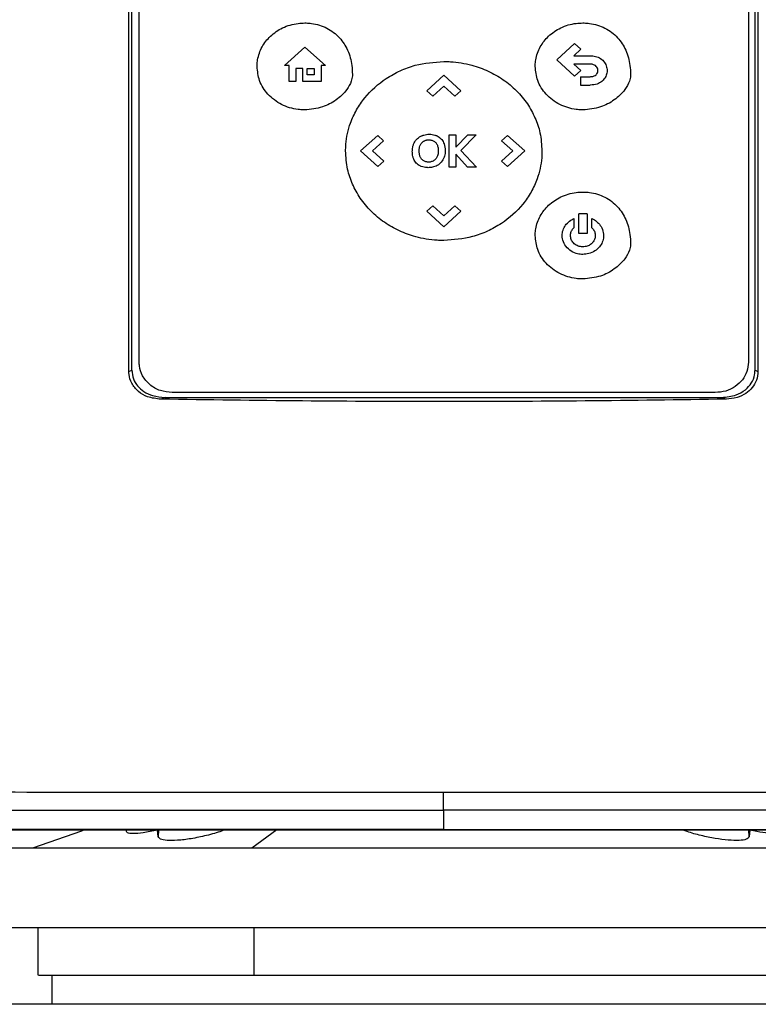
# Model space of a CAD drawing. Extents: x 0.4 to 10.6, y 0.4 to 8.1.
# Drawn here: x 6.9 to 7, y 3.4 to 3.6 of the extents above; entities that cross this region are included whole.
import ezdxf

# ---------------------------------------------------------------- set-up
doc = ezdxf.new("R2010")
doc.units = 0
doc.linetypes.add('SLD-SOLID', pattern=[0])
doc.layers.get('0').update_dxf_attribs({"linetype": 'CONTINUOUS'})

msp = doc.modelspace()

# ---------------------------------------------------------------- linework, layer by layer
at = {"color": 7, "linetype": 'SLD-SOLID'}
for p, q in [((6.87583, 3.5288), (6.87583, 3.66785)), ((6.87637, 3.52903), (6.87637, 3.66762)), ((6.98877, 3.52903), (6.98877, 3.66762)), ((6.9893, 3.66785), (6.9893, 3.5288)), ((6.8777, 3.53044), (6.8777, 3.66659)), ((6.98757, 3.66659), (6.98757, 3.53044)), ((6.953, 3.585), (6.95623, 3.58794)), ((6.95623, 3.58794), (6.95736, 3.5869)), ((6.90389, 3.58401), (6.90759, 3.58728)), ((6.90759, 3.58728), (6.9113, 3.58401)), ((6.95736, 3.5869), (6.9561, 3.58575)), ((6.95623, 3.58205), (6.953, 3.585)), ((6.9561, 3.58575), (6.95905, 3.58575)), ((6.95905, 3.58423), (6.95612, 3.58423)), ((6.95612, 3.58423), (6.95737, 3.58309)), ((6.90474, 3.58401), (6.90389, 3.58401)), ((6.90474, 3.58112), (6.90474, 3.58401)), ((6.90723, 3.58342), (6.90596, 3.58342)), ((6.90596, 3.58342), (6.90596, 3.58112)), ((6.90723, 3.58112), (6.90723, 3.58342)), ((6.90802, 3.58342), (6.90928, 3.58342)), ((6.90802, 3.58228), (6.90802, 3.58342)), ((6.90928, 3.58342), (6.90928, 3.58228)), ((6.9113, 3.58401), (6.91053, 3.58401)), ((6.91053, 3.58401), (6.91053, 3.58112)), ((6.95737, 3.58309), (6.95623, 3.58205)), ((6.90596, 3.58112), (6.90474, 3.58112)), ((6.91053, 3.58112), (6.90723, 3.58112)), ((6.90928, 3.58228), (6.90802, 3.58228)), ((6.92955, 3.57944), (6.93263, 3.58224)), ((6.93263, 3.58224), (6.93571, 3.57944)), ((6.9573, 3.58196), (6.9573, 3.58044)), ((6.9573, 3.58196), (6.95905, 3.58196)), ((6.92955, 3.57944), (6.93064, 3.57844)), ((6.93264, 3.58026), (6.93064, 3.57844)), ((6.93463, 3.57845), (6.93264, 3.58026)), ((6.93571, 3.57944), (6.93463, 3.57845)), ((6.9573, 3.58044), (6.95905, 3.58044)), ((6.91763, 3.56856), (6.92071, 3.57137)), ((6.92179, 3.57038), (6.9198, 3.56857)), ((6.92071, 3.57137), (6.92179, 3.57038)), ((6.93362, 3.56563), (6.93362, 3.57149)), ((6.93362, 3.57149), (6.93482, 3.57149)), ((6.93482, 3.56922), (6.93696, 3.57149)), ((6.93482, 3.57149), (6.93482, 3.56922)), ((6.93846, 3.57149), (6.9357, 3.56865)), ((6.93696, 3.57149), (6.93846, 3.57149)), ((6.94306, 3.57038), (6.94415, 3.57137)), ((6.94506, 3.56856), (6.94306, 3.57038)), ((6.94415, 3.57137), (6.94723, 3.56856)), ((6.92071, 3.56576), (6.91763, 3.56856)), ((6.9198, 3.56857), (6.9218, 3.56675)), ((6.9357, 3.56865), (6.93855, 3.56563)), ((6.94307, 3.56674), (6.94506, 3.56856)), ((6.94723, 3.56856), (6.94415, 3.56576)), ((6.9218, 3.56675), (6.92071, 3.56576)), ((6.93694, 3.56563), (6.93482, 3.56801)), ((6.93482, 3.56801), (6.93482, 3.56563)), ((6.94415, 3.56576), (6.94307, 3.56674)), ((6.93482, 3.56563), (6.93362, 3.56563)), ((6.93855, 3.56563), (6.93694, 3.56563)), ((6.92955, 3.55769), (6.93064, 3.55867)), ((6.93263, 3.55488), (6.92955, 3.55769)), ((6.93064, 3.55867), (6.93263, 3.55686)), ((6.93263, 3.55686), (6.93462, 3.55868)), ((6.93571, 3.55769), (6.93263, 3.55488)), ((6.93462, 3.55868), (6.93571, 3.55769)), ((6.95608, 3.55636), (6.95608, 3.55469)), ((6.95697, 3.5537), (6.95697, 3.55724)), ((6.95847, 3.55724), (6.95697, 3.55724)), ((6.95847, 3.55724), (6.95847, 3.5537)), ((6.95936, 3.55468), (6.95936, 3.55636)), ((6.95847, 3.5537), (6.95697, 3.5537)), ((6.87583, 3.5288), (6.87637, 3.52903)), ((6.98877, 3.52903), (6.9893, 3.5288)), ((6.88237, 3.52412), (6.88159, 3.52379)), ((6.88237, 3.52412), (6.98276, 3.52412)), ((6.9816, 3.52499), (6.88367, 3.52499)), ((6.98276, 3.52412), (6.98354, 3.52379)), ((6.93257, 3.44965), (6.93257, 3.44616)), ((6.87536, 3.44609), (6.87535, 3.44584)), ((6.88114, 3.44487), (6.88099, 3.44604)), ((6.93257, 3.44616), (6.93257, 3.44613)), ((6.98785, 3.44604), (6.98769, 3.44487)), ((6.93082, 3.44283), (6.82255, 3.44283)), ((7.03908, 3.44283), (6.93082, 3.44283)), ((6.93082, 3.42842), (6.82255, 3.42842)), ((6.85942, 3.42842), (6.85942, 3.41989)), ((6.89846, 3.41989), (6.89846, 3.42842)), ((7.03908, 3.42842), (6.93082, 3.42842)), ((6.86192, 3.41989), (6.86192, 3.41464)), ((6.93082, 3.41464), (6.83738, 3.41464)), ((7.02425, 3.41464), (6.93082, 3.41464))]:
    msp.add_line(p, q, dxfattribs=at)
at = {"color": 8, "linetype": 'SLD-SOLID'}
for p, q in [((6.8812, 3.44609), (6.88114, 3.44487)), ((6.90251, 3.44609), (6.898, 3.44283)), ((6.98769, 3.44487), (6.98764, 3.44609))]:
    msp.add_line(p, q, dxfattribs=at)
at = {"color": 7, "linetype": 'SLD-SOLID', "flags": 128}
msp.add_lwpolyline([(6.86786, 3.44609), (6.86731, 3.4459), (6.85845, 3.44283)], dxfattribs=at)
at = {"color": 7, "linetype": 'SLD-SOLID'}
for points, knots in [([(6.89895, 3.58381), (6.89896, 3.58389), (6.89896, 3.5843), (6.89909, 3.58551), (6.89975, 3.58739), (6.90133, 3.5894), (6.90357, 3.59092), (6.90578, 3.59158), (6.90715, 3.59164), (6.90755, 3.59165)], [0, 0, 0, 0, 0.018863, 0.094474, 0.284124, 0.474592, 0.680994, 0.905576, 1, 1, 1, 1]), ([(6.90755, 3.59165), (6.90764, 3.59165), (6.90804, 3.59165), (6.90941, 3.59154), (6.91161, 3.59088), (6.9139, 3.58913), (6.91543, 3.58673), (6.91608, 3.5844), (6.91613, 3.58291), (6.91615, 3.58237)], [0, 0, 0, 0, 0.0171772, 0.0859804, 0.2913793, 0.493823, 0.6844918, 0.8853405, 1, 1, 1, 1]), ([(6.94912, 3.58382), (6.94912, 3.5839), (6.94913, 3.5843), (6.94925, 3.58552), (6.94992, 3.5874), (6.9515, 3.58941), (6.95374, 3.59092), (6.95595, 3.59159), (6.95732, 3.59164), (6.95772, 3.59166)], [0, 0, 0, 0, 0.018863, 0.094474, 0.284124, 0.474593, 0.680994, 0.905579, 1, 1, 1, 1]), ([(6.95772, 3.59166), (6.9578, 3.59166), (6.95821, 3.59165), (6.95958, 3.59155), (6.96177, 3.59089), (6.96406, 3.58913), (6.96559, 3.58674), (6.96624, 3.5844), (6.9663, 3.58291), (6.96632, 3.58237)], [0, 0, 0, 0, 0.017177, 0.085981, 0.291382, 0.493826, 0.684491, 0.885345, 1, 1, 1, 1]), ([(6.91493, 3.56856), (6.91493, 3.56864), (6.91494, 3.56905), (6.91502, 3.57076), (6.91556, 3.57323), (6.91684, 3.57601), (6.91881, 3.5789), (6.92153, 3.58133), (6.92475, 3.58309), (6.92819, 3.58438), (6.9309, 3.58458), (6.93264, 3.58471)], [0, 0, 0, 0, 0.009147, 0.045751, 0.193384, 0.291596, 0.389847, 0.58731, 0.695682, 0.80408, 1, 1, 1, 1]), ([(6.93264, 3.58471), (6.93272, 3.58471), (6.93312, 3.58471), (6.93483, 3.58464), (6.93748, 3.58421), (6.94068, 3.58305), (6.9434, 3.5815), (6.94579, 3.57949), (6.94774, 3.57716), (6.94916, 3.57458), (6.95014, 3.57172), (6.95027, 3.56966), (6.95034, 3.56856)], [0, 0, 0, 0, 0.00914, 0.045706, 0.192682, 0.310333, 0.42795, 0.544561, 0.661104, 0.768554, 0.875956, 1, 1, 1, 1]), ([(6.95905, 3.58575), (6.95913, 3.58575), (6.95954, 3.58574), (6.96027, 3.5856), (6.96115, 3.58513), (6.96178, 3.58439), (6.96206, 3.58365), (6.96209, 3.58321), (6.96209, 3.58308)], [0, 0, 0, 0, 0.053967, 0.271753, 0.490578, 0.707999, 0.908341, 1, 1, 1, 1]), ([(6.96042, 3.58308), (6.96042, 3.58316), (6.9604, 3.58337), (6.96026, 3.58369), (6.96, 3.58397), (6.95961, 3.58417), (6.95928, 3.58423), (6.95907, 3.58423), (6.95905, 3.58423)], [0, 0, 0, 0, 0.122134, 0.316093, 0.507749, 0.689397, 0.963709, 1, 1, 1, 1]), ([(6.90755, 3.57597), (6.90747, 3.57597), (6.90707, 3.57597), (6.90564, 3.57608), (6.9033, 3.57679), (6.90085, 3.57864), (6.89924, 3.58111), (6.89905, 3.58294), (6.89895, 3.58381)], [0, 0, 0, 0, 0.018889, 0.094533, 0.334682, 0.575298, 0.79858, 1, 1, 1, 1]), ([(6.91615, 3.58237), (6.91615, 3.58229), (6.91614, 3.58188), (6.91592, 3.5809), (6.91503, 3.57931), (6.91326, 3.57766), (6.91065, 3.57627), (6.90864, 3.57607), (6.90755, 3.57597)], [0, 0, 0, 0, 0.020872, 0.105013, 0.254267, 0.483851, 0.721774, 1, 1, 1, 1]), ([(6.95772, 3.57597), (6.95764, 3.57597), (6.95723, 3.57598), (6.9558, 3.57609), (6.95347, 3.57679), (6.95102, 3.57864), (6.94941, 3.58112), (6.94921, 3.58295), (6.94912, 3.58382)], [0, 0, 0, 0, 0.018889, 0.09453, 0.33468, 0.575296, 0.79858, 1, 1, 1, 1]), ([(6.96632, 3.58237), (6.96632, 3.58229), (6.96631, 3.58189), (6.96609, 3.58091), (6.9652, 3.57932), (6.96342, 3.57766), (6.96082, 3.57628), (6.9588, 3.57608), (6.95772, 3.57597)], [0, 0, 0, 0, 0.020872, 0.105019, 0.254267, 0.483855, 0.721774, 1, 1, 1, 1]), ([(6.95905, 3.58196), (6.95913, 3.58197), (6.95937, 3.58197), (6.95976, 3.58205), (6.96, 3.58223), (6.9601, 3.58231)], [0, 0, 0, 0, 0.214372, 0.646852, 1, 1, 1, 1]), ([(6.9601, 3.58231), (6.96016, 3.58237), (6.96029, 3.58252), (6.9604, 3.58279), (6.96042, 3.58299), (6.96042, 3.58308)], [0, 0, 0, 0, 0.288492, 0.694503, 1, 1, 1, 1]), ([(6.96209, 3.58308), (6.96209, 3.58299), (6.96208, 3.58263), (6.96191, 3.582), (6.96156, 3.5815), (6.96134, 3.58128), (6.96131, 3.58126)], [0, 0, 0, 0, 0.120071, 0.533722, 0.947306, 1, 1, 1, 1]), ([(6.96131, 3.58126), (6.96125, 3.58121), (6.96096, 3.58094), (6.96022, 3.58053), (6.95948, 3.58047), (6.95905, 3.58044)], [0, 0, 0, 0, 0.0988397, 0.4804569, 1, 1, 1, 1]), ([(6.92719, 3.56979), (6.92723, 3.56987), (6.92739, 3.57024), (6.92784, 3.57083), (6.92843, 3.57122), (6.92878, 3.57135), (6.92883, 3.57137)], [0, 0, 0, 0, 0.104412, 0.519911, 0.935814, 1, 1, 1, 1]), ([(6.92834, 3.56947), (6.92837, 3.56955), (6.92844, 3.56969), (6.92856, 3.5699), (6.92867, 3.57002), (6.92872, 3.57009)], [0, 0, 0, 0, 0.334885, 0.664597, 1, 1, 1, 1]), ([(6.92872, 3.57009), (6.92878, 3.57014), (6.92889, 3.57024), (6.92908, 3.57037), (6.9292, 3.57042), (6.92927, 3.57045)], [0, 0, 0, 0, 0.369506, 0.681882, 1, 1, 1, 1]), ([(6.92883, 3.57137), (6.9289, 3.57139), (6.92929, 3.57153), (6.93003, 3.57161), (6.93075, 3.57153), (6.93112, 3.5714), (6.93118, 3.57138)], [0, 0, 0, 0, 0.101345, 0.510534, 0.919283, 1, 1, 1, 1]), ([(6.92927, 3.57045), (6.92934, 3.57048), (6.92949, 3.57053), (6.92971, 3.57056), (6.92985, 3.57057), (6.92992, 3.57057)], [0, 0, 0, 0, 0.365523, 0.680516, 1, 1, 1, 1]), ([(6.92992, 3.57057), (6.93, 3.57057), (6.93028, 3.57056), (6.93076, 3.57046), (6.93105, 3.57019), (6.93119, 3.57007)], [0, 0, 0, 0, 0.173273, 0.603946, 1, 1, 1, 1]), ([(6.93118, 3.57138), (6.93126, 3.57135), (6.93147, 3.57127), (6.93179, 3.57109), (6.932, 3.5709), (6.9321, 3.5708)], [0, 0, 0, 0, 0.221665, 0.604751, 1, 1, 1, 1]), ([(6.93119, 3.57007), (6.93124, 3.57), (6.93142, 3.56978), (6.93161, 3.56925), (6.93163, 3.56879), (6.93165, 3.56853)], [0, 0, 0, 0, 0.149168, 0.529336, 1, 1, 1, 1]), ([(6.9321, 3.5708), (6.93216, 3.57074), (6.93241, 3.57047), (6.9328, 3.56975), (6.93285, 3.56904), (6.93289, 3.56862)], [0, 0, 0, 0, 0.102864, 0.47127, 1, 1, 1, 1]), ([(6.93264, 3.55241), (6.93256, 3.55241), (6.93215, 3.55241), (6.93045, 3.55248), (6.92779, 3.55291), (6.9246, 3.55407), (6.92188, 3.55562), (6.91948, 3.55763), (6.91754, 3.55996), (6.91612, 3.56254), (6.91513, 3.5654), (6.915, 3.56746), (6.91493, 3.56856)], [0, 0, 0, 0, 0.009138, 0.045705, 0.192683, 0.310331, 0.427945, 0.54455, 0.66109, 0.768538, 0.87594, 1, 1, 1, 1]), ([(6.92696, 3.5685), (6.92696, 3.56858), (6.92697, 3.56884), (6.92702, 3.56928), (6.92713, 3.56962), (6.92719, 3.56979)], [0, 0, 0, 0, 0.18396, 0.586683, 1, 1, 1, 1]), ([(6.92713, 3.56731), (6.92711, 3.56739), (6.92704, 3.56762), (6.92697, 3.56802), (6.92696, 3.56834), (6.92696, 3.5685)], [0, 0, 0, 0, 0.20208, 0.597993, 1, 1, 1, 1]), ([(6.9282, 3.56861), (6.9282, 3.56869), (6.9282, 3.56885), (6.92824, 3.56914), (6.9283, 3.56934), (6.92834, 3.56947)], [0, 0, 0, 0, 0.2754265, 0.5508631, 1, 1, 1, 1]), ([(6.92831, 3.56774), (6.92829, 3.56782), (6.92825, 3.56798), (6.92821, 3.56827), (6.9282, 3.56848), (6.9282, 3.56861)], [0, 0, 0, 0, 0.278254, 0.556466, 1, 1, 1, 1]), ([(6.93289, 3.56862), (6.93289, 3.56854), (6.93288, 3.56813), (6.93273, 3.5674), (6.93224, 3.56654), (6.93148, 3.56592), (6.93065, 3.5656), (6.93009, 3.56556), (6.92984, 3.56555)], [0, 0, 0, 0, 0.050192, 0.252881, 0.456515, 0.6532, 0.845817, 1, 1, 1, 1]), ([(6.93165, 3.56853), (6.93164, 3.56845), (6.93164, 3.56829), (6.93161, 3.56799), (6.93154, 3.56779), (6.9315, 3.56766)], [0, 0, 0, 0, 0.27237, 0.544953, 1, 1, 1, 1]), ([(6.95034, 3.56856), (6.95034, 3.56848), (6.95034, 3.56807), (6.95026, 3.56636), (6.94972, 3.56389), (6.94843, 3.56111), (6.94646, 3.55822), (6.94375, 3.55579), (6.94053, 3.55403), (6.93708, 3.55274), (6.93438, 3.55254), (6.93264, 3.55241)], [0, 0, 0, 0, 0.009144, 0.045748, 0.193382, 0.291592, 0.38984, 0.587301, 0.695676, 0.804075, 1, 1, 1, 1]), ([(6.92858, 3.56576), (6.9285, 3.5658), (6.92817, 3.56594), (6.92764, 3.56633), (6.92728, 3.56689), (6.92716, 3.56723), (6.92713, 3.56731)], [0, 0, 0, 0, 0.111173, 0.496344, 0.88207, 1, 1, 1, 1]), ([(6.92863, 3.5671), (6.92858, 3.56717), (6.92849, 3.5673), (6.92838, 3.56751), (6.92833, 3.56766), (6.92831, 3.56774)], [0, 0, 0, 0, 0.33747, 0.665675, 1, 1, 1, 1]), ([(6.92915, 3.5667), (6.92908, 3.56674), (6.92895, 3.56681), (6.92877, 3.56694), (6.92868, 3.56705), (6.92863, 3.5671)], [0, 0, 0, 0, 0.365966, 0.679393, 1, 1, 1, 1]), ([(6.93055, 3.56668), (6.93047, 3.56665), (6.9302, 3.56656), (6.92971, 3.56652), (6.92933, 3.56664), (6.92915, 3.5667)], [0, 0, 0, 0, 0.170499, 0.616737, 1, 1, 1, 1]), ([(6.9315, 3.56766), (6.93146, 3.56758), (6.93136, 3.56736), (6.93115, 3.56707), (6.93085, 3.56682), (6.93065, 3.56673), (6.93055, 3.56668)], [0, 0, 0, 0, 0.174107, 0.524996, 0.757251, 1, 1, 1, 1]), ([(6.92984, 3.56555), (6.92976, 3.56555), (6.92951, 3.56556), (6.92908, 3.5656), (6.92875, 3.56571), (6.92858, 3.56576)], [0, 0, 0, 0, 0.18903, 0.589623, 1, 1, 1, 1]), ([(6.94912, 3.55331), (6.94912, 3.55339), (6.94913, 3.5538), (6.94925, 3.55501), (6.94992, 3.5569), (6.9515, 3.55891), (6.95374, 3.56042), (6.95595, 3.56109), (6.95732, 3.56114), (6.95772, 3.56115)], [0, 0, 0, 0, 0.01886, 0.094472, 0.284121, 0.474583, 0.680978, 0.90556, 1, 1, 1, 1]), ([(6.95772, 3.56115), (6.9578, 3.56115), (6.95821, 3.56115), (6.95958, 3.56104), (6.96177, 3.56038), (6.96406, 3.55863), (6.96559, 3.55623), (6.96624, 3.5539), (6.9663, 3.55241), (6.96632, 3.55187)], [0, 0, 0, 0, 0.0171774, 0.0859812, 0.2913872, 0.4938405, 0.6845033, 0.8853505, 1, 1, 1, 1]), ([(6.95399, 3.55331), (6.95399, 3.55339), (6.954, 3.5538), (6.95418, 3.55453), (6.95472, 3.55541), (6.9554, 3.55602), (6.95591, 3.55627), (6.95608, 3.55636)], [0, 0, 0, 0, 0.062394, 0.31501, 0.567316, 0.851339, 1, 1, 1, 1]), ([(6.95936, 3.55636), (6.95943, 3.55632), (6.9598, 3.55615), (6.96041, 3.55572), (6.96108, 3.55491), (6.96141, 3.55405), (6.96144, 3.55349), (6.96145, 3.55331)], [0, 0, 0, 0, 0.062433, 0.3141, 0.566164, 0.864835, 1, 1, 1, 1]), ([(6.95548, 3.55331), (6.95548, 3.55339), (6.9555, 3.55368), (6.95565, 3.55419), (6.95593, 3.55452), (6.95608, 3.55469)], [0, 0, 0, 0, 0.15876, 0.5692, 1, 1, 1, 1]), ([(6.95936, 3.55468), (6.95942, 3.55463), (6.95963, 3.55441), (6.95989, 3.55395), (6.95994, 3.55352), (6.95996, 3.55331)], [0, 0, 0, 0, 0.158942, 0.5929, 1, 1, 1, 1]), ([(6.95772, 3.54547), (6.95764, 3.54547), (6.95723, 3.54547), (6.9558, 3.54559), (6.95347, 3.54629), (6.95102, 3.54814), (6.94941, 3.55061), (6.94921, 3.55244), (6.94912, 3.55331)], [0, 0, 0, 0, 0.018889, 0.094531, 0.334692, 0.575317, 0.798598, 1, 1, 1, 1]), ([(6.95772, 3.54991), (6.95764, 3.54991), (6.95723, 3.54992), (6.95639, 3.55007), (6.95531, 3.55062), (6.95443, 3.55156), (6.95403, 3.55253), (6.954, 3.55312), (6.95399, 3.55331)], [0, 0, 0, 0, 0.043506, 0.218722, 0.452181, 0.683968, 0.895752, 1, 1, 1, 1]), ([(6.95772, 3.55127), (6.95764, 3.55127), (6.95729, 3.55128), (6.95667, 3.55146), (6.95601, 3.55192), (6.95557, 3.55257), (6.95551, 3.55307), (6.95548, 3.55331)], [0, 0, 0, 0, 0.072659, 0.315515, 0.558888, 0.783046, 1, 1, 1, 1]), ([(6.95996, 3.55331), (6.95995, 3.55323), (6.95994, 3.55294), (6.95978, 3.55245), (6.95939, 3.55191), (6.95883, 3.5515), (6.95824, 3.5513), (6.95785, 3.55128), (6.95772, 3.55127)], [0, 0, 0, 0, 0.072607, 0.262369, 0.452987, 0.657098, 0.879145, 1, 1, 1, 1]), ([(6.96145, 3.55331), (6.96145, 3.55323), (6.96144, 3.55282), (6.96126, 3.55209), (6.96072, 3.5512), (6.95988, 3.55047), (6.95883, 3.54999), (6.95807, 3.54994), (6.95772, 3.54991)], [0, 0, 0, 0, 0.043491, 0.219501, 0.39529, 0.594871, 0.811216, 1, 1, 1, 1]), ([(6.96632, 3.55187), (6.96632, 3.55179), (6.96631, 3.55138), (6.96609, 3.55041), (6.9652, 3.54881), (6.96342, 3.54716), (6.96082, 3.54577), (6.9588, 3.54558), (6.95772, 3.54547)], [0, 0, 0, 0, 0.020869, 0.105014, 0.254259, 0.48384, 0.721754, 1, 1, 1, 1]), ([(6.87637, 3.52903), (6.87643, 3.52849), (6.87654, 3.52745), (6.87737, 3.52611), (6.87857, 3.52508), (6.88027, 3.52428), (6.88161, 3.52418), (6.88237, 3.52412)], [0, 0, 0, 0, 0.187787, 0.358662, 0.534175, 0.735064, 1, 1, 1, 1]), ([(6.88367, 3.52499), (6.88294, 3.52506), (6.88147, 3.5252), (6.87956, 3.52632), (6.87824, 3.52791), (6.87774, 3.52939), (6.87771, 3.53022), (6.8777, 3.53044)], [0, 0, 0, 0, 0.245283, 0.490983, 0.720192, 0.928176, 1, 1, 1, 1]), ([(6.98757, 3.53044), (6.98752, 3.52988), (6.9874, 3.52875), (6.98654, 3.52723), (6.98522, 3.52599), (6.98351, 3.52515), (6.98224, 3.52504), (6.9816, 3.52499)], [0, 0, 0, 0, 0.187497, 0.375576, 0.573204, 0.787146, 1, 1, 1, 1]), ([(6.98276, 3.52412), (6.98365, 3.5242), (6.98517, 3.52434), (6.98701, 3.52536), (6.98818, 3.52664), (6.98871, 3.52794), (6.98875, 3.52875), (6.98877, 3.52903)], [0, 0, 0, 0, 0.305929, 0.528343, 0.715462, 0.903316, 1, 1, 1, 1]), ([(6.88159, 3.52379), (6.88078, 3.52388), (6.87932, 3.52404), (6.87748, 3.52511), (6.87629, 3.52655), (6.87586, 3.52789), (6.87584, 3.52862), (6.87583, 3.5288)], [0, 0, 0, 0, 0.289399, 0.514299, 0.740499, 0.935517, 1, 1, 1, 1]), ([(6.9893, 3.5288), (6.98925, 3.52826), (6.98914, 3.5272), (6.98831, 3.52582), (6.98709, 3.52474), (6.98546, 3.52397), (6.98421, 3.52385), (6.98354, 3.52379)], [0, 0, 0, 0, 0.190516, 0.372083, 0.556608, 0.762596, 1, 1, 1, 1]), ([(6.98354, 3.52379), (6.97508, 3.52367), (6.95815, 3.52342), (6.93266, 3.52333), (6.90712, 3.52342), (6.8901, 3.52367), (6.88159, 3.52379)], [0, 0, 0, 0, 0.2493522, 0.4987036, 0.749352, 1, 1, 1, 1]), ([(6.79582, 3.45298), (6.8071, 3.45297), (6.82967, 3.45295), (6.86384, 3.45293), (6.89816, 3.45292), (6.9211, 3.45292), (6.93257, 3.45291)], [0, 0, 0, 0, 0.249817, 0.499792, 0.749871, 1, 1, 1, 1]), ([(6.93257, 3.45291), (6.94404, 3.45292), (6.96697, 3.45292), (7.00129, 3.45293), (7.03547, 3.45295), (7.05803, 3.45297), (7.06932, 3.45298)], [0, 0, 0, 0, 0.25013, 0.500208, 0.750183, 1, 1, 1, 1]), ([(6.93257, 3.44965), (6.93257, 3.44972), (6.93257, 3.44985), (6.93257, 3.4506), (6.93257, 3.45149), (6.93257, 3.45229), (6.93257, 3.45271), (6.93257, 3.45291)], [0, 0, 0, 0, 0.262007, 0.516638, 0.76124, 0.881116, 1, 1, 1, 1]), ([(6.79644, 3.44972), (6.80767, 3.44971), (6.83014, 3.44969), (6.86416, 3.44967), (6.89832, 3.44965), (6.92115, 3.44965), (6.93257, 3.44965)], [0, 0, 0, 0, 0.249818, 0.499793, 0.749871, 1, 1, 1, 1]), ([(7.06869, 3.44972), (7.05746, 3.44971), (7.035, 3.44969), (7.00098, 3.44967), (6.96682, 3.44965), (6.94399, 3.44965), (6.93257, 3.44965)], [0, 0, 0, 0, 0.2498178, 0.4997931, 0.7498708, 1, 1, 1, 1]), ([(6.93257, 3.44616), (6.93246, 3.44616), (6.93192, 3.44616), (6.93094, 3.44616), (6.92964, 3.44616), (6.92833, 3.44616), (6.92703, 3.44616), (6.92573, 3.44616), (6.92442, 3.44616), (6.92312, 3.44616), (6.92182, 3.44616), (6.92051, 3.44616), (6.91921, 3.44616), (6.91791, 3.44616), (6.9166, 3.44616), (6.9153, 3.44616), (6.914, 3.44616), (6.91291, 3.44616), (6.91183, 3.44616), (6.91074, 3.44616), (6.90944, 3.44616), (6.90814, 3.44616), (6.90683, 3.44616), (6.90553, 3.44616), (6.90423, 3.44616), (6.90293, 3.44616), (6.90163, 3.44616), (6.90032, 3.44616), (6.89924, 3.44616), (6.89815, 3.44616), (6.89707, 3.44616), (6.89577, 3.44616), (6.89447, 3.44616), (6.89317, 3.44616), (6.89187, 3.44616), (6.89057, 3.44616), (6.88926, 3.44616), (6.88796, 3.44616), (6.88666, 3.44616), (6.88558, 3.44616), (6.8845, 3.44616), (6.88341, 3.44616), (6.88212, 3.44616), (6.88082, 3.44616), (6.87952, 3.44616), (6.87822, 3.44616), (6.87692, 3.44616), (6.87562, 3.44616), (6.87432, 3.44616), (6.87302, 3.44616), (6.87194, 3.44616), (6.87086, 3.44616), (6.86978, 3.44616), (6.86848, 3.44616), (6.86719, 3.44616), (6.86589, 3.44616), (6.86459, 3.44616), (6.8633, 3.44616), (6.862, 3.44616), (6.86071, 3.44616), (6.85963, 3.44616), (6.85855, 3.44616), (6.85747, 3.44616), (6.85617, 3.44616), (6.85488, 3.44616), (6.85359, 3.44616), (6.85229, 3.44616), (6.851, 3.44616), (6.84971, 3.44616), (6.84841, 3.44616), (6.84712, 3.44616), (6.84604, 3.44616), (6.84497, 3.44616), (6.84389, 3.44616), (6.8426, 3.44616), (6.84131, 3.44616), (6.84002, 3.44616), (6.83873, 3.44616), (6.83744, 3.44616), (6.83615, 3.44616), (6.83486, 3.44616), (6.83357, 3.44616), (6.8325, 3.44616), (6.83143, 3.44616), (6.83035, 3.44616), (6.82907, 3.44616), (6.82778, 3.44616), (6.82649, 3.44616), (6.82521, 3.44616), (6.82392, 3.44616), (6.82264, 3.44616), (6.82135, 3.44616), (6.82007, 3.44616), (6.819, 3.44616), (6.81793, 3.44616), (6.81686, 3.44616), (6.81558, 3.44616), (6.8143, 3.44616), (6.81301, 3.44616), (6.81173, 3.44616), (6.81045, 3.44616), (6.80917, 3.44616), (6.80789, 3.44616), (6.80661, 3.44616), (6.80555, 3.44616), (6.80448, 3.44616), (6.80342, 3.44616), (6.80214, 3.44616), (6.80086, 3.44616), (6.79959, 3.44616), (6.79831, 3.44616), (6.79704, 3.44616), (6.79576, 3.44616), (6.79449, 3.44616), (6.79321, 3.44616), (6.79215, 3.44616), (6.79109, 3.44616), (6.79003, 3.44616), (6.78876, 3.44616), (6.78749, 3.44616), (6.78622, 3.44616), (6.78495, 3.44616), (6.78368, 3.44616), (6.78241, 3.44616), (6.78114, 3.44616), (6.77987, 3.44616), (6.77882, 3.44616), (6.77776, 3.44616), (6.77654, 3.44616), (6.77552, 3.44616), (6.77493, 3.44616)], [0, 0, 0, 0, 0.002047, 0.010233, 0.018419, 0.026605, 0.034792, 0.042978, 0.051164, 0.059351, 0.067537, 0.075723, 0.08391, 0.092096, 0.100282, 0.108468, 0.116654, 0.124841, 0.128934, 0.13712, 0.145306, 0.153493, 0.161679, 0.169865, 0.178052, 0.186238, 0.194424, 0.202611, 0.210797, 0.21489, 0.223076, 0.231262, 0.239449, 0.247635, 0.255821, 0.264008, 0.272194, 0.28038, 0.288566, 0.296753, 0.300846, 0.309032, 0.317219, 0.325405, 0.333591, 0.341777, 0.349964, 0.35815, 0.366336, 0.374522, 0.382709, 0.386802, 0.394988, 0.403175, 0.411361, 0.419547, 0.427733, 0.43592, 0.444106, 0.452292, 0.460479, 0.464572, 0.472758, 0.480944, 0.489131, 0.497317, 0.505503, 0.513689, 0.521876, 0.530062, 0.538248, 0.546434, 0.550528, 0.558714, 0.5669, 0.575086, 0.583273, 0.591459, 0.599645, 0.607832, 0.616018, 0.624204, 0.632391, 0.636484, 0.64467, 0.652856, 0.661042, 0.669229, 0.677415, 0.685601, 0.693788, 0.701974, 0.71016, 0.718346, 0.72244, 0.730626, 0.738812, 0.746998, 0.755185, 0.763371, 0.771557, 0.779744, 0.78793, 0.796116, 0.804302, 0.808396, 0.816582, 0.824768, 0.832954, 0.841141, 0.849327, 0.857513, 0.8657, 0.873886, 0.882072, 0.890258, 0.894351, 0.902538, 0.910724, 0.91891, 0.927097, 0.935283, 0.943469, 0.951656, 0.959842, 0.968028, 0.976214, 0.980308, 0.988494, 1, 1, 1, 1]), ([(6.77493, 3.44613), (6.77504, 3.44613), (6.77556, 3.44613), (6.77651, 3.44613), (6.77778, 3.44613), (6.77904, 3.44613), (6.78031, 3.44613), (6.78158, 3.44613), (6.78285, 3.44613), (6.78412, 3.44613), (6.78539, 3.44613), (6.78666, 3.44613), (6.78793, 3.44613), (6.7892, 3.44613), (6.79047, 3.44613), (6.79174, 3.44613), (6.79302, 3.44613), (6.79408, 3.44613), (6.79514, 3.44613), (6.7962, 3.44613), (6.79748, 3.44613), (6.79875, 3.44613), (6.80003, 3.44613), (6.8013, 3.44613), (6.80258, 3.44613), (6.80386, 3.44613), (6.80514, 3.44613), (6.80642, 3.44613), (6.80748, 3.44613), (6.80855, 3.44613), (6.80961, 3.44613), (6.81089, 3.44613), (6.81217, 3.44613), (6.81346, 3.44613), (6.81474, 3.44613), (6.81602, 3.44613), (6.8173, 3.44613), (6.81859, 3.44613), (6.81987, 3.44613), (6.82094, 3.44613), (6.82201, 3.44613), (6.82308, 3.44613), (6.82437, 3.44613), (6.82565, 3.44613), (6.82694, 3.44613), (6.82822, 3.44613), (6.82951, 3.44613), (6.8308, 3.44613), (6.83209, 3.44613), (6.83337, 3.44613), (6.83445, 3.44613), (6.83552, 3.44613), (6.83659, 3.44613), (6.83788, 3.44613), (6.83917, 3.44613), (6.84046, 3.44613), (6.84175, 3.44613), (6.84305, 3.44613), (6.84434, 3.44613), (6.84563, 3.44613), (6.84692, 3.44613), (6.848, 3.44613), (6.84907, 3.44613), (6.85015, 3.44613), (6.85144, 3.44613), (6.85274, 3.44613), (6.85403, 3.44613), (6.85533, 3.44613), (6.85662, 3.44613), (6.85791, 3.44613), (6.85921, 3.44613), (6.8605, 3.44613), (6.86158, 3.44613), (6.86266, 3.44613), (6.86374, 3.44613), (6.86504, 3.44613), (6.86634, 3.44613), (6.86763, 3.44613), (6.86893, 3.44613), (6.87023, 3.44613), (6.87152, 3.44613), (6.87282, 3.44613), (6.87412, 3.44613), (6.8752, 3.44613), (6.87628, 3.44613), (6.87737, 3.44613), (6.87867, 3.44613), (6.87996, 3.44613), (6.88126, 3.44613), (6.88256, 3.44613), (6.88386, 3.44613), (6.88516, 3.44613), (6.88646, 3.44613), (6.88776, 3.44613), (6.88885, 3.44613), (6.88993, 3.44613), (6.89101, 3.44613), (6.89231, 3.44613), (6.89361, 3.44613), (6.89492, 3.44613), (6.89622, 3.44613), (6.89752, 3.44613), (6.89882, 3.44613), (6.90012, 3.44613), (6.90142, 3.44613), (6.90251, 3.44613), (6.90359, 3.44613), (6.90468, 3.44613), (6.90598, 3.44613), (6.90728, 3.44613), (6.90859, 3.44613), (6.90989, 3.44613), (6.91119, 3.44613), (6.91249, 3.44613), (6.9138, 3.44613), (6.9151, 3.44613), (6.91618, 3.44613), (6.91727, 3.44613), (6.91836, 3.44613), (6.91966, 3.44613), (6.92096, 3.44613), (6.92226, 3.44613), (6.92357, 3.44613), (6.92487, 3.44613), (6.92617, 3.44613), (6.92748, 3.44613), (6.92856, 3.44613), (6.92965, 3.44613), (6.93091, 3.44613), (6.93196, 3.44613), (6.93257, 3.44613)], [0, 0, 0, 0, 0.0020466, 0.0102329, 0.018419, 0.0266054, 0.0347917, 0.0429779, 0.0511642, 0.0593505, 0.0675369, 0.075723, 0.0839094, 0.0920956, 0.1002819, 0.1084682, 0.1166544, 0.1248408, 0.1289339, 0.1371201, 0.1453065, 0.1534928, 0.161679, 0.1698653, 0.1780517, 0.1862379, 0.1944241, 0.2026105, 0.2107967, 0.2148899, 0.2230762, 0.2312626, 0.2394489, 0.2476351, 0.2558213, 0.2640076, 0.2721939, 0.2803802, 0.2885665, 0.2967528, 0.3008458, 0.3090322, 0.3172184, 0.3254047, 0.3335909, 0.3417774, 0.3499635, 0.35815, 0.3663361, 0.3745225, 0.3827088, 0.3868019, 0.3949883, 0.4031745, 0.4113608, 0.4195469, 0.4277333, 0.4359195, 0.4441058, 0.4522921, 0.4604784, 0.4686647, 0.4727578, 0.4809442, 0.4891306, 0.4973166, 0.5055031, 0.5136894, 0.5218757, 0.5300618, 0.5382481, 0.5464344, 0.5546207, 0.558714, 0.5669001, 0.5750865, 0.5832726, 0.5914591, 0.5996452, 0.6078316, 0.6160178, 0.6242041, 0.6323904, 0.6405767, 0.6446697, 0.6528561, 0.6610424, 0.6692288, 0.6774149, 0.6856014, 0.6937876, 0.7019738, 0.7101601, 0.7183465, 0.7265328, 0.7306258, 0.7388122, 0.7469985, 0.7551847, 0.763371, 0.7715573, 0.7797435, 0.7879297, 0.7961161, 0.8043025, 0.8124887, 0.8165817, 0.8247681, 0.8329543, 0.8411406, 0.849327, 0.8575133, 0.8656995, 0.8738859, 0.882072, 0.8902585, 0.8984447, 0.9025379, 0.910724, 0.9189103, 0.9270967, 0.9352829, 0.9434692, 0.9516554, 0.9598418, 0.9680281, 0.9762143, 0.9803076, 0.9884939, 1, 1, 1, 1]), ([(7.09021, 3.44609), (7.08056, 3.44609), (7.06126, 3.44609), (7.03197, 3.44609), (7.00249, 3.44609), (6.97288, 3.44609), (6.94318, 3.44609), (6.91403, 3.44609), (6.88548, 3.44609), (6.85758, 3.44609), (6.82982, 3.44609), (6.80222, 3.44609), (6.78403, 3.44609), (6.77493, 3.44609)], [0, 0, 0, 0, 0.093376, 0.186726, 0.280055, 0.373369, 0.466675, 0.559979, 0.647956, 0.735941, 0.82394, 0.911958, 1, 1, 1, 1]), ([(6.88099, 3.44604), (6.88009, 3.44586), (6.87839, 3.44553), (6.87655, 3.4454), (6.87548, 3.44549), (6.87543, 3.44573), (6.87541, 3.44584)], [0, 0, 0, 0, 0.28632, 0.544017, 0.794615, 1, 1, 1, 1]), ([(6.89305, 3.44609), (6.89288, 3.44602), (6.89198, 3.44564), (6.88985, 3.44506), (6.88707, 3.44448), (6.88455, 3.44418), (6.88263, 3.44417), (6.88141, 3.44439), (6.88123, 3.44471), (6.88114, 3.44487)], [0, 0, 0, 0, 0.038819, 0.215341, 0.385893, 0.548147, 0.704161, 0.857661, 1, 1, 1, 1]), ([(6.93257, 3.44616), (6.93268, 3.44616), (6.93322, 3.44616), (6.9342, 3.44616), (6.9355, 3.44616), (6.93681, 3.44616), (6.93811, 3.44616), (6.93942, 3.44616), (6.94072, 3.44616), (6.94203, 3.44616), (6.94333, 3.44616), (6.94464, 3.44616), (6.94594, 3.44616), (6.94725, 3.44616), (6.94855, 3.44616), (6.94986, 3.44616), (6.95095, 3.44616), (6.95203, 3.44616), (6.95312, 3.44616), (6.95442, 3.44616), (6.95573, 3.44616), (6.95703, 3.44616), (6.95834, 3.44616), (6.95964, 3.44616), (6.96095, 3.44616), (6.96225, 3.44616), (6.96355, 3.44616), (6.96464, 3.44616), (6.96573, 3.44616), (6.96681, 3.44616), (6.96812, 3.44616), (6.96942, 3.44616), (6.97072, 3.44616), (6.97202, 3.44616), (6.97333, 3.44616), (6.97463, 3.44616), (6.97593, 3.44616), (6.97723, 3.44616), (6.97832, 3.44616), (6.9794, 3.44616), (6.98049, 3.44616), (6.98179, 3.44616), (6.98309, 3.44616), (6.98439, 3.44616), (6.98569, 3.44616), (6.98699, 3.44616), (6.98829, 3.44616), (6.9896, 3.44616), (6.99068, 3.44616), (6.99176, 3.44616), (6.99284, 3.44616), (6.99414, 3.44616), (6.99544, 3.44616), (6.99674, 3.44616), (6.99804, 3.44616), (6.99934, 3.44616), (7.00064, 3.44616), (7.00194, 3.44616), (7.00323, 3.44616), (7.00431, 3.44616), (7.0054, 3.44616), (7.00648, 3.44616), (7.00777, 3.44616), (7.00907, 3.44616), (7.01037, 3.44616), (7.01166, 3.44616), (7.01296, 3.44616), (7.01425, 3.44616), (7.01555, 3.44616), (7.01663, 3.44616), (7.0177, 3.44616), (7.01878, 3.44616), (7.02008, 3.44616), (7.02137, 3.44616), (7.02266, 3.44616), (7.02395, 3.44616), (7.02525, 3.44616), (7.02654, 3.44616), (7.02783, 3.44616), (7.02912, 3.44616), (7.0302, 3.44616), (7.03127, 3.44616), (7.03235, 3.44616), (7.03364, 3.44616), (7.03493, 3.44616), (7.03621, 3.44616), (7.0375, 3.44616), (7.03879, 3.44616), (7.04008, 3.44616), (7.04137, 3.44616), (7.04265, 3.44616), (7.04372, 3.44616), (7.0448, 3.44616), (7.04587, 3.44616), (7.04715, 3.44616), (7.04844, 3.44616), (7.04972, 3.44616), (7.05101, 3.44616), (7.05229, 3.44616), (7.05357, 3.44616), (7.05485, 3.44616), (7.05592, 3.44616), (7.05699, 3.44616), (7.05806, 3.44616), (7.05934, 3.44616), (7.06062, 3.44616), (7.0619, 3.44616), (7.06318, 3.44616), (7.06446, 3.44616), (7.06573, 3.44616), (7.06701, 3.44616), (7.06829, 3.44616), (7.06935, 3.44616), (7.07042, 3.44616), (7.07148, 3.44616), (7.07275, 3.44616), (7.07403, 3.44616), (7.0753, 3.44616), (7.07658, 3.44616), (7.07785, 3.44616), (7.07912, 3.44616), (7.08039, 3.44616), (7.08166, 3.44616), (7.08272, 3.44616), (7.08378, 3.44616), (7.08484, 3.44616), (7.08611, 3.44616), (7.08738, 3.44616), (7.08874, 3.44616), (7.08969, 3.44616), (7.09021, 3.44616)], [0, 0, 0, 0, 0.00205, 0.010247, 0.018445, 0.026643, 0.034841, 0.043039, 0.051237, 0.059435, 0.067633, 0.075831, 0.084029, 0.092227, 0.100424, 0.108622, 0.11682, 0.120919, 0.129117, 0.137315, 0.145513, 0.153711, 0.161909, 0.170107, 0.178304, 0.186502, 0.1947, 0.202898, 0.206997, 0.215195, 0.223393, 0.231591, 0.239789, 0.247987, 0.256185, 0.264383, 0.27258, 0.280778, 0.288976, 0.293075, 0.301273, 0.309471, 0.317669, 0.325867, 0.334065, 0.342263, 0.350461, 0.358659, 0.366857, 0.370955, 0.379153, 0.387351, 0.395549, 0.403747, 0.411945, 0.420143, 0.428341, 0.436539, 0.444736, 0.452934, 0.457033, 0.465231, 0.473429, 0.481627, 0.489825, 0.498023, 0.506221, 0.514419, 0.522617, 0.530815, 0.534914, 0.543111, 0.551309, 0.559507, 0.567705, 0.575903, 0.584101, 0.592299, 0.600497, 0.608695, 0.616893, 0.620992, 0.62919, 0.637387, 0.645585, 0.653783, 0.661981, 0.670179, 0.678377, 0.686575, 0.694773, 0.702971, 0.70707, 0.715268, 0.723465, 0.731663, 0.739861, 0.748059, 0.756257, 0.764455, 0.772653, 0.780851, 0.78495, 0.793148, 0.801346, 0.809544, 0.817741, 0.825939, 0.834137, 0.842335, 0.850533, 0.858731, 0.866929, 0.871028, 0.879226, 0.887424, 0.895622, 0.903819, 0.912017, 0.920215, 0.928413, 0.936611, 0.944809, 0.953007, 0.957106, 0.965304, 0.973502, 0.9817, 0.989898, 1, 1, 1, 1]), ([(6.93257, 3.44613), (6.93268, 3.44613), (6.93322, 3.44613), (6.9342, 3.44613), (6.9355, 3.44613), (6.93681, 3.44613), (6.93811, 3.44613), (6.93942, 3.44613), (6.94072, 3.44613), (6.94203, 3.44613), (6.94333, 3.44613), (6.94464, 3.44613), (6.94594, 3.44613), (6.94725, 3.44613), (6.94855, 3.44613), (6.94986, 3.44613), (6.95095, 3.44613), (6.95203, 3.44613), (6.95312, 3.44613), (6.95442, 3.44613), (6.95573, 3.44613), (6.95703, 3.44613), (6.95834, 3.44613), (6.95964, 3.44613), (6.96095, 3.44613), (6.96225, 3.44613), (6.96355, 3.44613), (6.96464, 3.44613), (6.96573, 3.44613), (6.96681, 3.44613), (6.96812, 3.44613), (6.96942, 3.44613), (6.97072, 3.44613), (6.97202, 3.44613), (6.97333, 3.44613), (6.97463, 3.44613), (6.97593, 3.44613), (6.97723, 3.44613), (6.97832, 3.44613), (6.9794, 3.44613), (6.98049, 3.44613), (6.98179, 3.44613), (6.98309, 3.44613), (6.98439, 3.44613), (6.98569, 3.44613), (6.98699, 3.44613), (6.98829, 3.44613), (6.9896, 3.44613), (6.99068, 3.44613), (6.99176, 3.44613), (6.99284, 3.44613), (6.99414, 3.44613), (6.99544, 3.44613), (6.99674, 3.44613), (6.99804, 3.44613), (6.99934, 3.44613), (7.00064, 3.44613), (7.00194, 3.44613), (7.00323, 3.44613), (7.00431, 3.44613), (7.0054, 3.44613), (7.00648, 3.44613), (7.00777, 3.44613), (7.00907, 3.44613), (7.01037, 3.44613), (7.01166, 3.44613), (7.01296, 3.44613), (7.01425, 3.44613), (7.01555, 3.44613), (7.01663, 3.44613), (7.0177, 3.44613), (7.01878, 3.44613), (7.02008, 3.44613), (7.02137, 3.44613), (7.02266, 3.44613), (7.02395, 3.44613), (7.02525, 3.44613), (7.02654, 3.44613), (7.02783, 3.44613), (7.02912, 3.44613), (7.0302, 3.44613), (7.03127, 3.44613), (7.03235, 3.44613), (7.03364, 3.44613), (7.03493, 3.44613), (7.03621, 3.44613), (7.0375, 3.44613), (7.03879, 3.44613), (7.04008, 3.44613), (7.04137, 3.44613), (7.04265, 3.44613), (7.04372, 3.44613), (7.0448, 3.44613), (7.04587, 3.44613), (7.04715, 3.44613), (7.04844, 3.44613), (7.04972, 3.44613), (7.05101, 3.44613), (7.05229, 3.44613), (7.05357, 3.44613), (7.05485, 3.44613), (7.05592, 3.44613), (7.05699, 3.44613), (7.05806, 3.44613), (7.05934, 3.44613), (7.06062, 3.44613), (7.0619, 3.44613), (7.06318, 3.44613), (7.06446, 3.44613), (7.06573, 3.44613), (7.06701, 3.44613), (7.06829, 3.44613), (7.06935, 3.44613), (7.07042, 3.44613), (7.07148, 3.44613), (7.07275, 3.44613), (7.07403, 3.44613), (7.0753, 3.44613), (7.07658, 3.44613), (7.07785, 3.44613), (7.07912, 3.44613), (7.08039, 3.44613), (7.08166, 3.44613), (7.08272, 3.44613), (7.08378, 3.44613), (7.08484, 3.44613), (7.08611, 3.44613), (7.08738, 3.44613), (7.08874, 3.44613), (7.08969, 3.44613), (7.09021, 3.44613)], [0, 0, 0, 0, 0.00205, 0.010247, 0.018445, 0.026643, 0.034841, 0.043039, 0.051237, 0.059435, 0.067633, 0.075831, 0.084029, 0.092227, 0.100424, 0.108622, 0.11682, 0.120919, 0.129117, 0.137315, 0.145513, 0.153711, 0.161909, 0.170107, 0.178304, 0.186502, 0.1947, 0.202898, 0.206997, 0.215195, 0.223393, 0.231591, 0.239789, 0.247987, 0.256185, 0.264383, 0.27258, 0.280778, 0.288976, 0.293075, 0.301273, 0.309471, 0.317669, 0.325867, 0.334065, 0.342263, 0.350461, 0.358659, 0.366857, 0.370955, 0.379153, 0.387351, 0.395549, 0.403747, 0.411945, 0.420143, 0.428341, 0.436539, 0.444736, 0.452934, 0.457033, 0.465231, 0.473429, 0.481627, 0.489825, 0.498023, 0.506221, 0.514419, 0.522617, 0.530815, 0.534914, 0.543111, 0.551309, 0.559507, 0.567705, 0.575903, 0.584101, 0.592299, 0.600497, 0.608695, 0.616893, 0.620992, 0.62919, 0.637387, 0.645585, 0.653783, 0.661981, 0.670179, 0.678377, 0.686575, 0.694773, 0.702971, 0.70707, 0.715268, 0.723465, 0.731663, 0.739861, 0.748059, 0.756257, 0.764455, 0.772653, 0.780851, 0.78495, 0.793148, 0.801346, 0.809544, 0.817741, 0.825939, 0.834137, 0.842335, 0.850533, 0.858731, 0.866929, 0.871028, 0.879226, 0.887424, 0.895622, 0.903819, 0.912017, 0.920215, 0.928413, 0.936611, 0.944809, 0.953007, 0.957106, 0.965304, 0.973502, 0.9817, 0.989898, 1, 1, 1, 1]), ([(6.98769, 3.44487), (6.98759, 3.4447), (6.98737, 3.44436), (6.986, 3.44416), (6.98402, 3.44421), (6.9816, 3.44452), (6.97902, 3.44506), (6.97697, 3.44561), (6.97604, 3.44599), (6.9758, 3.44609)], [0, 0, 0, 0, 0.158814, 0.317795, 0.472773, 0.626334, 0.78259, 0.944671, 1, 1, 1, 1]), ([(6.99337, 3.44586), (6.9934, 3.44579), (6.99351, 3.44555), (6.99275, 3.44541), (6.99124, 3.44546), (6.98946, 3.44571), (6.98826, 3.44595), (6.98785, 3.44604)], [0, 0, 0, 0, 0.108698, 0.368642, 0.619617, 0.868822, 1, 1, 1, 1]), ([(6.85954, 3.41989), (6.85953, 3.41989), (6.85951, 3.41989), (6.86053, 3.41989), (6.86251, 3.41989), (6.86543, 3.41989), (6.8692, 3.41989), (6.87382, 3.41989), (6.87918, 3.41989), (6.88515, 3.41989), (6.89157, 3.41989), (6.89616, 3.41989), (6.89846, 3.41989)], [0, 0, 0, 0, 0.065504, 0.170455, 0.27541, 0.3807, 0.485655, 0.590607, 0.695894, 0.800847, 0.900423, 1, 1, 1, 1]), ([(6.89846, 3.41989), (6.90101, 3.41989), (6.90613, 3.41989), (6.91357, 3.41989), (6.92043, 3.41989), (6.92666, 3.41989), (6.93301, 3.41989), (6.93937, 3.41989), (6.94564, 3.41989), (6.95182, 3.41989), (6.95794, 3.41989), (6.9639, 3.41989), (6.96958, 3.41989), (6.97502, 3.41989), (6.98022, 3.41989), (6.98509, 3.41989), (6.98956, 3.41989), (6.99364, 3.41989), (6.99734, 3.41989), (7.00058, 3.41989), (7.00332, 3.41989), (7.00558, 3.41989), (7.00736, 3.41989), (7.00859, 3.41989), (7.00931, 3.41989), (7.00936, 3.41989), (7.00939, 3.41989)], [0, 0, 0, 0, 0.055018, 0.110767, 0.150907, 0.191047, 0.232353, 0.27366, 0.313799, 0.353939, 0.395245, 0.436551, 0.476688, 0.516825, 0.558128, 0.599431, 0.63957, 0.679708, 0.721013, 0.762318, 0.802455, 0.842592, 0.883896, 0.925199, 0.965336, 1, 1, 1, 1])]:
    msp.add_open_spline(points, degree=3, knots=knots, dxfattribs=at)

doc.saveas('drawing.dxf')
